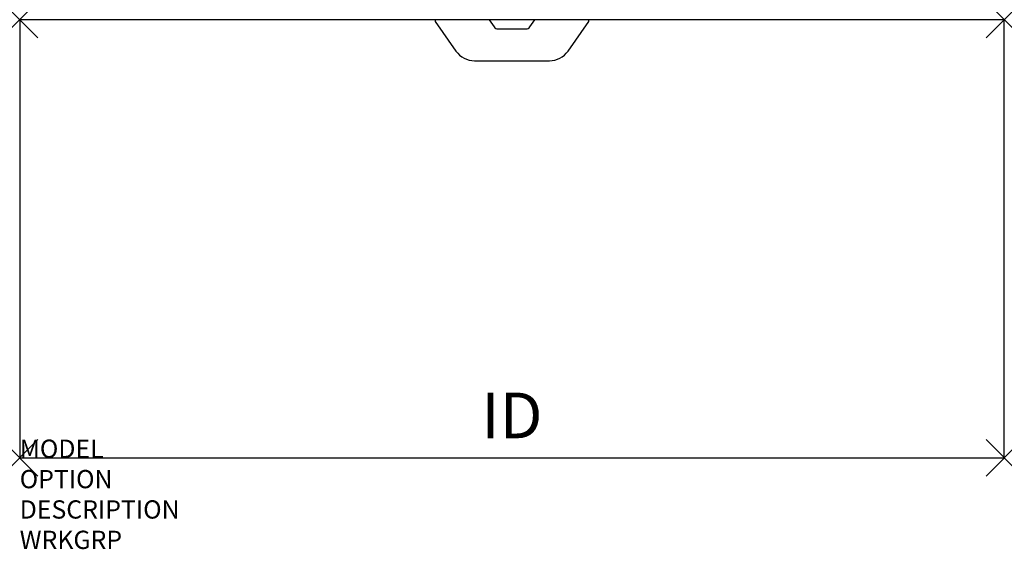
# Model space of a CAD drawing. Units: inches. Extents: x 0 to 54, y -29 to 0.
import ezdxf
from ezdxf.enums import TextEntityAlignment as Align

# ---------------------------------------------------------------- set-up
doc = ezdxf.new("R2010")
doc.units = ezdxf.units.IN
doc.header["$MEASUREMENT"] = 0
doc.header["$PDMODE"] = 3
doc.layers.add('AFUWK-P', color=1, linetype='Continuous')
doc.layers.add('AFUWK-P-TN', color=7, linetype='Continuous')

msp = doc.modelspace()

# ---------------------------------------------------------------- linework, layer by layer
at = {"layer": 'AFUWK-P', "color": 3}
for p, q in [((0, 0), (0, -24)), ((54, 0), (0, 0)), ((54, -24), (54, 0)), ((0, -24), (54, -24))]:
    msp.add_line(p, q, dxfattribs=at)
at = {"layer": 'AFUWK-P', "color": 3, "linetype": 'Continuous'}
for p, q in [((27.975, -0.393), (28.25, 0)), ((22.794, -0.098), (23.927, -1.717)), ((25.75, 0), (26.025, -0.393)), ((26.23, -0.5), (27.77, -0.5)), ((30.073, -1.717), (31.206, -0.098)), ((24.951, -2.25), (29.049, -2.25))]:
    msp.add_line(p, q, dxfattribs=at)
for centre, radius, start, end in [((22.845, -0.062), 0.0625, 90, 214.9914), ((26.23, -0.25), 0.25, 214.9999, 270), ((27.77, -0.25), 0.25, 270, 325), ((31.155, -0.063), 0.0625, 325.0086, 90), ((24.951, -1), 1.25, 215, 270), ((29.049, -1), 1.25, 270, 325)]:
    msp.add_arc(centre, radius, start, end, dxfattribs=at)
at = {"layer": 'AFUWK-P', "color": 3}
for p in [(0, 0), (54, 0), (0, -24), (54, -24)]:
    msp.add_point(p, dxfattribs=at)

# ---------------------------------------------------------------- texts
at = {"layer": 'AFUWK-P', "color": 7, "flags": 9}
for tag, p, s in [('MODEL', (0, -24), 'WR2454-!!          20'), ('OPTION', (0, -25.664), ''), ('DESCRIPTION', (0, -27.327), 'RECTANGULAR WORKSURFACE'), ('WRKGRP', (0, -28.991), '')]:
    msp.add_attdef(tag, p, s, height=1, dxfattribs=at)
at = {"layer": 'AFUWK-P-TN', "flags": 8}
msp.add_attdef('ID', text='', height=2.5, dxfattribs=at).set_placement((27, -22), align=Align.MIDDLE)

doc.saveas('drawing.dxf')
